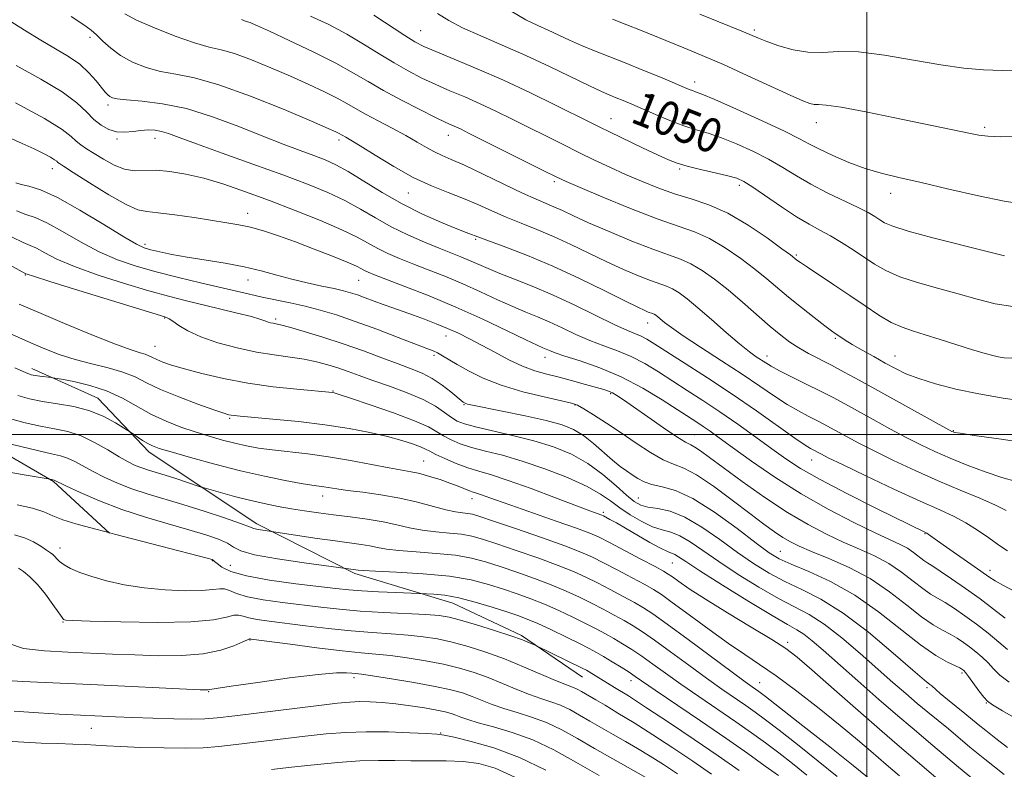
# Model space of a CAD drawing. Extents: x 2099800 to 2102700, y 287300 to 290200.
# Drawn here: x 2100801 to 2101032, y 287921 to 288097 of the extents above; entities that cross this region are included whole.
import ezdxf
from ezdxf.enums import TextEntityAlignment as Align

# ---------------------------------------------------------------- set-up
doc = ezdxf.new("R2010")
doc.units = 0
doc.header["$MEASUREMENT"] = 0
for name, color, linetype, lineweight in [('BREAKLINE DTM HARD', 7, 'Continuous', 0), ('CONTOUR INDEX', 41, 'Continuous', 13), ('CONTOUR INDEX LABEL', 244, 'Continuous', 0), ('CONTOUR INTERMEDIATE', 44, 'Continuous', 0), ('GRID LINE', 7, 'Continuous', 0), ('SPOT ELEVATION DTM', 2, 'Continuous', 13)]:
    doc.layers.add(name, color=color, linetype=linetype, lineweight=lineweight)
doc.styles.add('Style-WORKING', font='WORKING.shx')

msp = doc.modelspace()

# ---------------------------------------------------------------- linework, layer by layer
at = {"layer": 'BREAKLINE DTM HARD'}
for points in [[(2100803.98, 288015.53, 1018.53), (2100819.5, 288008.55, 1016.8), (2100831.55, 287995.83, 1015.51), (2100856.82, 287979.01, 1012.42), (2100879.81, 287967.39, 1009.71), (2100902.82, 287960.38, 1007.18), (2100918.92, 287952.82, 1006.26), (2100933.28, 287942.97, 1005.21)], [(2100774.56, 288007.02, 1012.61), (2100790.09, 288000.04, 1011.99), (2100809.05, 287989.01, 1009.9), (2100822.25, 287976.86, 1007.98)]]:
    msp.add_polyline3d(points, dxfattribs=at)
at = {"layer": 'CONTOUR INDEX', "flags": 128}
for points, elevation in [([(2100813.202, 288098.252), (2100816.213, 288096.251), (2100817.92, 288094.998), (2100819.155, 288093.884), (2100820.621, 288092.441), (2100822.497, 288090.755), (2100824.834, 288089.049), (2100827.649, 288087.52), (2100830.825, 288086.256), (2100834.214, 288085.316), (2100837.804, 288084.656), (2100842.137, 288083.808), (2100847.893, 288082.199), (2100855.35, 288079.497), (2100863.186, 288076.337), (2100869.677, 288073.596), (2100873.55, 288071.933), (2100875.331, 288071.149), (2100875.998, 288070.829), (2100877.683, 288069.885), (2100878.858, 288069.193), (2100881.072, 288067.822), (2100884.593, 288065.603), (2100888.962, 288062.951), (2100893.538, 288060.424), (2100897.798, 288058.444), (2100901.697, 288056.883), (2100905.304, 288055.481), (2100908.701, 288054.028), (2100912.005, 288052.536), (2100915.344, 288051.068), (2100918.83, 288049.655), (2100922.512, 288048.195), (2100926.423, 288046.549), (2100930.563, 288044.636), (2100938.965, 288040.581), (2100942.888, 288038.788), (2100946.376, 288037.294), (2100949.235, 288036.165), (2100952.967, 288034.845), (2100954.395, 288034.214), (2100955.943, 288033.285), (2100957.858, 288031.87), (2100960.369, 288029.793), (2100963.573, 288027.009), (2100967.02, 288023.986), (2100970.124, 288021.321), (2100972.44, 288019.467), (2100974.071, 288018.286), (2100976.28, 288016.815), (2100977.541, 288016.05), (2100979.481, 288015.003), (2100982.371, 288013.556), (2100985.797, 288011.874), (2100989.173, 288010.196), (2100992.088, 288008.684), (2100994.827, 288007.199), (2101001.469, 288003.528), (2101005.408, 288001.381), (2101009.245, 287999.341), (2101012.692, 287997.591), (2101015.999, 287996.026), (2101019.55, 287994.471), (2101023.591, 287992.817), (2101027.808, 287991.22), (2101031.747, 287989.905), (2101035.099, 287988.989)], 1040), ([(2100899.241, 288098.887), (2100901.899, 288097.245), (2100905.127, 288095.563), (2100909.362, 288093.656), (2100914.413, 288091.489), (2100919.931, 288089.066), (2100925.532, 288086.45), (2100934.9, 288081.898), (2100937.757, 288080.567), (2100939.662, 288079.752), (2100941.185, 288079.144), (2100942.827, 288078.476), (2100944.818, 288077.638), (2100950.386, 288075.227), (2100953.748, 288073.818), (2100957.024, 288072.566), (2100959.959, 288071.616), (2100962.791, 288070.771), (2100965.878, 288069.747), (2100969.457, 288068.331), (2100973.278, 288066.598), (2100976.971, 288064.696), (2100980.288, 288062.746), (2100983.47, 288060.776), (2100986.884, 288058.788), (2100990.74, 288056.808), (2100997.955, 288053.37), (2101000.322, 288052.152), (2101001.906, 288051.227), (2101003.047, 288050.478), (2101004.174, 288049.779), (2101006.094, 288048.952), (2101009.708, 288047.811), (2101015.489, 288046.257), (2101028.237, 288043.019), (2101032.344, 288041.954)], 1050), ([(2100800.211, 288059.114), (2100801.494, 288058.73), (2100803.287, 288058.343), (2100806.009, 288057.484), (2100809.981, 288055.692), (2100815.267, 288052.74), (2100820.89, 288049.336), (2100825.617, 288046.423), (2100828.576, 288044.696), (2100830.356, 288043.872), (2100831.906, 288043.425), (2100834.023, 288042.921), (2100836.875, 288042.315), (2100840.477, 288041.655), (2100849.366, 288040.242), (2100853.833, 288039.409), (2100857.832, 288038.452), (2100861.491, 288037.441), (2100865.051, 288036.472), (2100868.66, 288035.621), (2100872.08, 288034.9), (2100874.978, 288034.301), (2100877.141, 288033.804), (2100878.834, 288033.331), (2100880.443, 288032.792), (2100882.276, 288032.122), (2100886.502, 288030.549), (2100888.744, 288029.75), (2100893.552, 288028.056), (2100896.191, 288027.089), (2100898.907, 288026.044), (2100901.585, 288024.942), (2100904.16, 288023.788), (2100906.762, 288022.514), (2100909.571, 288021.036), (2100912.697, 288019.326), (2100915.97, 288017.59), (2100919.149, 288016.089), (2100922.071, 288015.005), (2100924.882, 288014.204), (2100927.804, 288013.466), (2100930.953, 288012.637), (2100934.009, 288011.794), (2100936.547, 288011.078), (2100938.271, 288010.579), (2100939.408, 288010.199), (2100940.317, 288009.793), (2100941.356, 288009.197), (2100942.88, 288008.194), (2100945.243, 288006.547), (2100948.597, 288004.172), (2100952.284, 288001.584), (2100955.442, 287999.445), (2100957.454, 287998.224), (2100958.664, 287997.604), (2100959.66, 287997.075), (2100960.994, 287996.173), (2100963.074, 287994.639), (2100966.274, 287992.262), (2100970.785, 287988.971), (2100976.068, 287985.247), (2100981.401, 287981.709), (2100986.213, 287978.838), (2100990.522, 287976.577), (2100994.496, 287974.729), (2100998.268, 287973.099), (2101001.835, 287971.494), (2101005.157, 287969.719), (2101008.192, 287967.669), (2101010.878, 287965.586), (2101013.146, 287963.801), (2101014.99, 287962.534), (2101018.44, 287960.509), (2101020.585, 287959.134), (2101023.051, 287957.424), (2101025.732, 287955.448), (2101028.486, 287953.308), (2101031.032, 287951.239), (2101033.052, 287949.512)], 1030), ([(2100797.768, 288024.177), (2100802.485, 288022.085), (2100806.648, 288020.296), (2100810.426, 288018.819), (2100814.162, 288017.606), (2100818.079, 288016.592), (2100821.937, 288015.659), (2100825.376, 288014.676), (2100828.211, 288013.529), (2100830.939, 288012.183), (2100834.228, 288010.618), (2100838.473, 288008.87), (2100842.966, 288007.176), (2100846.724, 288005.828), (2100849.026, 288005.034), (2100850.195, 288004.671), (2100850.815, 288004.536), (2100851.491, 288004.447), (2100852.916, 288004.313), (2100860.588, 288003.642), (2100866.579, 288003.051), (2100872.807, 288002.306), (2100878.458, 288001.43), (2100883.355, 288000.482), (2100887.48, 287999.525), (2100890.819, 287998.623), (2100893.392, 287997.816), (2100895.225, 287997.142), (2100896.427, 287996.603), (2100897.452, 287996.061), (2100898.837, 287995.343), (2100900.964, 287994.342), (2100903.588, 287993.214), (2100906.311, 287992.181), (2100908.908, 287991.367), (2100911.865, 287990.503), (2100915.84, 287989.223), (2100921.176, 287987.311), (2100926.932, 287985.151), (2100934.976, 287982.097), (2100937.785, 287981.069), (2100938.162, 287980.895), (2100939.705, 287980.08), (2100941.213, 287979.248), (2100943.364, 287978.02), (2100949.09, 287974.679), (2100951.595, 287973.286), (2100953.231, 287972.493), (2100954.92, 287971.822), (2100955.789, 287971.305), (2100957.514, 287970.167), (2100960.85, 287967.997), (2100966.17, 287964.618), (2100972.32, 287960.782), (2100977.766, 287957.468), (2100981.369, 287955.386), (2100983.585, 287954.142), (2100985.268, 287953.071), (2100987.184, 287951.58), (2100989.743, 287949.382), (2100997.879, 287942.179), (2101002.871, 287937.781), (2101007.337, 287933.888), (2101010.63, 287931.08), (2101015.544, 287926.983), (2101021.559, 287921.858), (2101025.051, 287918.942)], 1020), ([(2100796.522, 287991.577), (2100801.247, 287990.732), (2100808.284, 287989.501), (2100809.208, 287989.27), (2100811.958, 287987.961), (2100815.306, 287986.407), (2100819.851, 287984.429), (2100825.12, 287982.384), (2100830.65, 287980.562), (2100836.029, 287978.993), (2100840.854, 287977.636), (2100844.795, 287976.453), (2100847.805, 287975.408), (2100849.911, 287974.462), (2100851.33, 287973.576), (2100853.054, 287972.701), (2100856.268, 287971.784), (2100861.655, 287970.806), (2100867.895, 287969.888), (2100880.618, 287968.158), (2100881.79, 287968.073), (2100884.629, 287967.931), (2100889.632, 287967.701), (2100895.861, 287967.319), (2100902.022, 287966.714), (2100907.102, 287965.844), (2100911.203, 287964.795), (2100914.706, 287963.681), (2100917.952, 287962.584), (2100921.12, 287961.441), (2100924.347, 287960.156), (2100927.704, 287958.673), (2100931.004, 287957.113), (2100933.994, 287955.637), (2100936.498, 287954.361), (2100938.646, 287953.216), (2100940.646, 287952.088), (2100942.682, 287950.872), (2100944.838, 287949.501), (2100947.177, 287947.92), (2100949.776, 287946.074), (2100952.78, 287943.91), (2100956.352, 287941.376), (2100960.547, 287938.475), (2100969.241, 287932.515), (2100972.921, 287929.931), (2100976.193, 287927.563), (2100979.334, 287925.217), (2100982.568, 287922.724), (2100985.905, 287920.01)], 1010), ([(2100798.215, 287942.219), (2100801.83, 287942.026), (2100817.724, 287941.302), (2100843.491, 287940.063), (2100844.997, 287940.004), (2100845.416, 287940.016), (2100845.799, 287940.086), (2100847.225, 287940.323), (2100850.78, 287940.867), (2100857.035, 287941.779), (2100864.501, 287942.811), (2100871.175, 287943.636), (2100875.524, 287944.014), (2100877.896, 287944.055), (2100879.112, 287943.956), (2100879.99, 287943.86), (2100881.344, 287943.686), (2100883.986, 287943.298), (2100888.392, 287942.61), (2100893.684, 287941.736), (2100898.651, 287940.839), (2100902.371, 287940.04), (2100905.091, 287939.286), (2100907.351, 287938.486), (2100912.072, 287936.59), (2100914.82, 287935.612), (2100917.93, 287934.671), (2100921.311, 287933.636), (2100924.835, 287932.333), (2100928.413, 287930.634), (2100932.127, 287928.587), (2100936.1, 287926.284), (2100940.356, 287923.841), (2100948.13, 287919.418)], 1000)]:
    msp.add_lwpolyline(points, dxfattribs=dict(at, elevation=elevation))
at = {"layer": 'CONTOUR INTERMEDIATE', "flags": 128}
for points, elevation in [([(2100798.426, 288097.41), (2100802.26, 288094.969), (2100806.064, 288092.642), (2100809.537, 288090.634), (2100812.597, 288088.818), (2100815.22, 288086.989), (2100817.385, 288085.019), (2100819.098, 288083.104), (2100821.231, 288080.452), (2100821.823, 288079.813), (2100822.305, 288079.421), (2100822.896, 288079.123), (2100824.039, 288078.868), (2100826.237, 288078.627), (2100829.848, 288078.329), (2100834.658, 288077.736), (2100840.308, 288076.567), (2100846.422, 288074.663), (2100852.544, 288072.352), (2100858.199, 288070.082), (2100863.009, 288068.211), (2100866.978, 288066.735), (2100870.204, 288065.557), (2100872.855, 288064.543), (2100875.371, 288063.404), (2100878.259, 288061.815), (2100886.195, 288056.907), (2100890.9, 288054.21), (2100895.732, 288051.8), (2100900.193, 288049.818), (2100903.73, 288048.362), (2100905.958, 288047.482), (2100909.331, 288046.199), (2100915.259, 288044.024), (2100920.338, 288042.069), (2100926.278, 288039.576), (2100932.569, 288036.665), (2100938.478, 288033.767), (2100943.219, 288031.388), (2100946.233, 288029.901), (2100947.874, 288029.137), (2100948.72, 288028.791), (2100949.688, 288028.449), (2100950.058, 288028.285), (2100950.459, 288028.044), (2100950.956, 288027.677), (2100952.539, 288026.353), (2100954.145, 288025.121), (2100956.883, 288023.212), (2100960.999, 288020.512), (2100965.886, 288017.357), (2100970.724, 288014.196), (2100974.862, 288011.401), (2100978.322, 288009.039), (2100981.298, 288007.097), (2100983.946, 288005.549), (2100986.278, 288004.319), (2100988.269, 288003.317), (2100989.944, 288002.448), (2100991.518, 288001.595), (2100995.406, 287999.452), (2100998.18, 287997.976), (2101001.77, 287996.144), (2101006.273, 287993.942), (2101011.394, 287991.536), (2101016.739, 287989.14), (2101021.914, 287986.942), (2101026.531, 287985.024), (2101030.202, 287983.441), (2101032.721, 287982.198)], 1038), ([(2100825.823, 288098.845), (2100828.575, 288097.378), (2100832.761, 288095.532), (2100837.655, 288093.595), (2100842.19, 288092.006), (2100845.614, 288091.045), (2100848.453, 288090.375), (2100851.549, 288089.499), (2100855.52, 288088.054), (2100860.08, 288086.186), (2100864.718, 288084.173), (2100868.986, 288082.254), (2100872.686, 288080.519), (2100875.688, 288079.023), (2100877.974, 288077.772), (2100879.989, 288076.6), (2100882.292, 288075.291), (2100885.267, 288073.702), (2100888.598, 288071.954), (2100891.792, 288070.238), (2100894.463, 288068.716), (2100896.657, 288067.433), (2100898.527, 288066.404), (2100900.294, 288065.579), (2100902.45, 288064.657), (2100905.553, 288063.268), (2100909.906, 288061.198), (2100914.78, 288058.839), (2100919.19, 288056.735), (2100922.401, 288055.286), (2100926.567, 288053.523), (2100928.558, 288052.606), (2100931.122, 288051.403), (2100934.711, 288049.773), (2100939.542, 288047.676), (2100944.878, 288045.451), (2100949.749, 288043.538), (2100956.246, 288041.242), (2100958.731, 288040.143), (2100961.364, 288038.582), (2100964.256, 288036.517), (2100967.431, 288033.981), (2100970.854, 288031.067), (2100977.314, 288025.42), (2100979.805, 288023.334), (2100981.939, 288021.715), (2100984.037, 288020.351), (2100986.356, 288019.053), (2100991.701, 288016.3), (2100994.713, 288014.69), (2100998.197, 288012.775), (2101019.982, 288000.759), (2101020.264, 288000.622), (2101020.62, 288000.522), (2101021.965, 288000.292), (2101025.257, 287999.811), (2101030.989, 287999.008), (2101037.791, 287998.013)], 1042), ([(2100853.237, 288097.473), (2100854.334, 288097.072), (2100855.204, 288096.8), (2100855.69, 288096.611), (2100856.975, 288096.035), (2100859.76, 288094.75), (2100864.421, 288092.575), (2100870.041, 288089.89), (2100875.378, 288087.216), (2100879.534, 288084.942), (2100882.983, 288082.916), (2100886.539, 288080.853), (2100890.752, 288078.577), (2100895.094, 288076.342), (2100898.773, 288074.512), (2100901.21, 288073.343), (2100903.697, 288072.219), (2100904.767, 288071.714), (2100906.519, 288070.845), (2100924.224, 288061.955), (2100927.107, 288060.526), (2100929.405, 288059.465), (2100932.694, 288058.049), (2100938.053, 288055.786), (2100944.561, 288053.11), (2100950.793, 288050.688), (2100959.544, 288047.63), (2100963.068, 288046.073), (2100966.758, 288043.904), (2100970.438, 288041.358), (2100973.763, 288038.826), (2100976.516, 288036.591), (2100981.617, 288032.314), (2100984.648, 288029.872), (2100987.69, 288027.481), (2100990.183, 288025.553), (2100991.73, 288024.378), (2100992.589, 288023.75), (2100993.883, 288022.862), (2100994.953, 288022.174), (2100996.598, 288021.18), (2100998.93, 288019.835), (2101001.645, 288018.302), (2101004.337, 288016.799), (2101006.747, 288015.486), (2101009.214, 288014.306), (2101012.222, 288013.144), (2101016.144, 288011.92), (2101020.898, 288010.687), (2101026.288, 288009.53), (2101032.051, 288008.534), (2101037.659, 288007.77)], 1044), ([(2100869.401, 288098.328), (2100873.714, 288096.301), (2100877.929, 288094.077), (2100881.877, 288091.749), (2100885.562, 288089.445), (2100889.03, 288087.301), (2100892.335, 288085.418), (2100895.564, 288083.755), (2100898.811, 288082.235), (2100902.157, 288080.779), (2100905.62, 288079.306), (2100909.203, 288077.732), (2100912.907, 288075.995), (2100916.718, 288074.123), (2100928.535, 288068.2), (2100932.389, 288066.296), (2100936.091, 288064.499), (2100939.71, 288062.789), (2100943.35, 288061.126), (2100947.091, 288059.493), (2100950.928, 288057.949), (2100954.833, 288056.571), (2100958.807, 288055.356), (2100962.954, 288053.971), (2100967.405, 288052.002), (2100972.151, 288049.226), (2100976.62, 288046.2), (2100980.095, 288043.67), (2100982.08, 288042.191), (2100983.624, 288040.994), (2100984.422, 288040.431), (2100986.064, 288039.317), (2100992.28, 288035.16), (2100996.021, 288032.638), (2100999.599, 288030.206), (2101002.871, 288028.057), (2101005.762, 288026.359), (2101008.283, 288025.199), (2101010.78, 288024.341), (2101013.682, 288023.467), (2101017.25, 288022.35), (2101024.563, 288020.01), (2101027.28, 288019.185), (2101029.311, 288018.623), (2101030.878, 288018.248), (2101032.275, 288018.005), (2101034.068, 288017.928)], 1046), ([(2100884.314, 288098.512), (2100891.521, 288093.748), (2100893.919, 288092.259), (2100896.034, 288091.168), (2100898.85, 288089.958), (2100903.105, 288088.216), (2100908.555, 288085.943), (2100914.709, 288083.244), (2100921.047, 288080.276), (2100926.917, 288077.401), (2100934.801, 288073.445), (2100937.17, 288072.27), (2100939.778, 288071.005), (2100947.343, 288067.394), (2100950.903, 288065.712), (2100953.448, 288064.545), (2100955.491, 288063.749), (2100957.82, 288063.067), (2100960.964, 288062.304), (2100964.42, 288061.513), (2100967.425, 288060.811), (2100969.482, 288060.227), (2100971.144, 288059.461), (2100973.228, 288058.129), (2100979.954, 288053.491), (2100983.511, 288051.154), (2100986.479, 288049.401), (2100989.023, 288048.034), (2100991.48, 288046.699), (2100994.098, 288045.128), (2100996.794, 288043.392), (2101001.847, 288040.019), (2101004.478, 288038.508), (2101007.735, 288037.085), (2101011.905, 288035.722), (2101016.645, 288034.395), (2101021.457, 288033.079), (2101025.952, 288031.792), (2101030.186, 288030.722), (2101034.324, 288030.097)], 1048), ([(2100916.508, 288099.436), (2100919.974, 288097.456), (2100922.747, 288096.099), (2100925.199, 288095), (2100930.227, 288092.652), (2100933, 288091.418), (2100936.046, 288090.174), (2100943.259, 288087.351), (2100947.466, 288085.645), (2100951.558, 288083.948), (2100958.347, 288081.086), (2100959.085, 288080.801), (2100959.8, 288080.554), (2100961.268, 288079.982), (2100964.33, 288078.683), (2100969.431, 288076.435), (2100975.413, 288073.735), (2100980.715, 288071.262), (2100984.221, 288069.51), (2100986.589, 288068.237), (2100988.915, 288067.018), (2100992.041, 288065.542), (2100995.771, 288063.953), (2100999.654, 288062.51), (2101003.423, 288061.378), (2101007.562, 288060.365), (2101012.74, 288059.185), (2101019.296, 288057.665), (2101026.236, 288056.074), (2101032.232, 288054.796), (2101036.432, 288054.194)], 1052), ([(2100940.335, 288097.585), (2100943.695, 288096.29), (2100946.881, 288095.022), (2100957.089, 288090.857), (2100961.372, 288089.078), (2100966.334, 288086.927), (2100971.935, 288084.386), (2100982.013, 288079.717), (2100984.965, 288078.404), (2100986.657, 288077.764), (2100987.682, 288077.556), (2100988.682, 288077.53), (2100990.499, 288077.405), (2100994.024, 288076.894), (2100999.757, 288075.818), (2101006.625, 288074.422), (2101024.382, 288070.729), (2101026.321, 288070.338), (2101028.393, 288070.08), (2101031.425, 288069.962), (2101035.944, 288070.008)], 1054), ([(2100960.777, 288098.792), (2100964.897, 288097.096), (2100971.083, 288094.577), (2100974.589, 288093.117), (2100976.554, 288092.351), (2100979.342, 288091.357), (2100982.701, 288090.391), (2100986.202, 288089.802), (2100989.593, 288089.798), (2100993.338, 288090.004), (2100998.08, 288089.902), (2101004.191, 288089.132), (2101010.965, 288087.966), (2101017.423, 288086.837), (2101022.833, 288086.085), (2101027.447, 288085.695), (2101031.761, 288085.561), (2101036.168, 288085.604)], 1056), ([(2100800.284, 288086.695), (2100806.075, 288083.516), (2100811.071, 288080.515), (2100814.543, 288077.943), (2100816.839, 288075.809), (2100818.577, 288074.058), (2100820.273, 288072.656), (2100822.039, 288071.648), (2100823.89, 288071.095), (2100825.821, 288071.011), (2100827.759, 288071.211), (2100829.612, 288071.461), (2100831.315, 288071.566), (2100832.903, 288071.486), (2100834.439, 288071.216), (2100836.103, 288070.72), (2100838.564, 288069.827), (2100842.613, 288068.334), (2100848.693, 288066.14), (2100855.875, 288063.56), (2100862.884, 288061.016), (2100868.719, 288058.822), (2100873.469, 288056.876), (2100877.494, 288054.974), (2100881.138, 288052.96), (2100884.664, 288050.882), (2100888.317, 288048.84), (2100892.236, 288046.928), (2100896.138, 288045.223), (2100899.634, 288043.796), (2100904.728, 288041.774), (2100906.759, 288040.927), (2100911.091, 288038.992), (2100913.867, 288037.83), (2100917.316, 288036.486), (2100921.445, 288034.857), (2100926.213, 288032.825), (2100931.468, 288030.369), (2100940.886, 288025.782), (2100943.809, 288024.46), (2100945.683, 288023.685), (2100947.028, 288023.11), (2100948.365, 288022.398), (2100950.214, 288021.264), (2100957.363, 288016.727), (2100962.645, 288013.326), (2100968.404, 288009.505), (2100974.1, 288005.575), (2100983.116, 287999.19), (2100985.521, 287997.542), (2100986.759, 287996.763), (2100989.343, 287995.375), (2100990.951, 287994.57), (2100994.294, 287992.947), (2100999.803, 287990.313), (2101006.376, 287987.209), (2101012.529, 287984.357), (2101017.138, 287982.288), (2101020.507, 287980.744), (2101023.299, 287979.273), (2101026.034, 287977.543), (2101028.671, 287975.705), (2101031.026, 287974.032), (2101033.008, 287972.709)], 1036), ([(2100800.176, 288077.958), (2100806.934, 288074.262), (2100811.116, 288071.676), (2100813.253, 288070.04), (2100814.413, 288068.953), (2100815.512, 288068.055), (2100816.853, 288067.138), (2100818.587, 288066.034), (2100820.797, 288064.661), (2100823.283, 288063.302), (2100825.777, 288062.33), (2100828.104, 288061.99), (2100833.139, 288062.085), (2100836.367, 288061.833), (2100840.134, 288061.207), (2100844.374, 288060.198), (2100849.037, 288058.805), (2100854.154, 288057.055), (2100859.778, 288054.983), (2100865.831, 288052.658), (2100871.722, 288050.293), (2100876.73, 288048.133), (2100880.354, 288046.362), (2100885.22, 288043.681), (2100887.595, 288042.529), (2100890.292, 288041.374), (2100893.414, 288040.134), (2100897.017, 288038.739), (2100900.982, 288037.174), (2100905.146, 288035.434), (2100909.335, 288033.552), (2100913.336, 288031.691), (2100916.926, 288030.048), (2100919.973, 288028.749), (2100922.711, 288027.63), (2100925.464, 288026.453), (2100928.481, 288025.052), (2100931.705, 288023.542), (2100935.007, 288022.109), (2100938.278, 288020.874), (2100941.506, 288019.689), (2100944.702, 288018.34), (2100947.883, 288016.666), (2100951.1, 288014.719), (2100957.864, 288010.389), (2100961.536, 288008.007), (2100965.492, 288005.358), (2100969.726, 288002.407), (2100973.937, 287999.397), (2100977.751, 287996.635), (2100981.016, 287994.303), (2100984.466, 287992.057), (2100989.056, 287989.427), (2100995.321, 287986.14), (2101002.098, 287982.721), (2101013.825, 287976.958), (2101014.093, 287976.813), (2101014.429, 287976.591), (2101016.054, 287975.424), (2101017.944, 287974.09), (2101026.808, 287967.909), (2101028.689, 287966.579), (2101030.179, 287965.6), (2101032.073, 287964.528), (2101034.938, 287963.041)], 1034), ([(2100798.563, 288069.786), (2100801.741, 288068.418), (2100804.501, 288067.157), (2100806.744, 288066.047), (2100808.369, 288065.168), (2100809.334, 288064.571), (2100809.828, 288064.194), (2100810.095, 288063.943), (2100810.446, 288063.673), (2100811.438, 288063.025), (2100813.69, 288061.584), (2100817.522, 288059.147), (2100822.05, 288056.351), (2100826.091, 288054.04), (2100828.838, 288052.826), (2100830.995, 288052.378), (2100833.639, 288052.127), (2100837.52, 288051.632), (2100842.067, 288050.958), (2100849.798, 288049.777), (2100852.601, 288049.296), (2100855.309, 288048.691), (2100858.362, 288047.826), (2100861.873, 288046.676), (2100865.876, 288045.244), (2100870.288, 288043.578), (2100874.556, 288041.902), (2100878.009, 288040.486), (2100880.175, 288039.527), (2100881.374, 288038.928), (2100882.124, 288038.522), (2100882.954, 288038.129), (2100884.446, 288037.524), (2100891.59, 288034.795), (2100897.236, 288032.573), (2100903.534, 288029.942), (2100909.87, 288027.089), (2100915.581, 288024.389), (2100919.984, 288022.266), (2100922.63, 288021.013), (2100923.977, 288020.403), (2100925.493, 288019.734), (2100926.81, 288019.219), (2100929.128, 288018.436), (2100932.747, 288017.288), (2100937.329, 288015.692), (2100942.376, 288013.57), (2100947.402, 288010.934), (2100951.985, 288008.175), (2100960.143, 288002.896), (2100961.62, 288001.908), (2100963.216, 288000.792), (2100965.371, 287999.244), (2100968.519, 287996.962), (2100972.955, 287993.77), (2100978.436, 287989.994), (2100984.579, 287986.086), (2100990.958, 287982.453), (2100996.967, 287979.329), (2101001.957, 287976.907), (2101007.826, 287974.197), (2101009.533, 287973.289), (2101011.012, 287972.29), (2101013.425, 287970.406), (2101014.37, 287969.756), (2101015.509, 287969.05), (2101017.271, 287967.927), (2101019.937, 287966.134), (2101023.196, 287963.856), (2101026.591, 287961.388), (2101029.727, 287959), (2101032.465, 287956.872)], 1032), ([(2100800.416, 288052.538), (2100802.61, 288051.734), (2100804.803, 288050.957), (2100807.525, 288049.724), (2100811.144, 288047.72), (2100815.386, 288045.289), (2100819.818, 288042.941), (2100824.129, 288041.068), (2100828.489, 288039.574), (2100833.191, 288038.247), (2100838.38, 288036.925), (2100843.614, 288035.659), (2100852.031, 288033.67), (2100855.117, 288032.956), (2100858.051, 288032.317), (2100864.619, 288030.966), (2100868.121, 288030.175), (2100871.681, 288029.247), (2100875.519, 288028.09), (2100879.922, 288026.596), (2100884.982, 288024.742), (2100890.016, 288022.83), (2100896.738, 288020.248), (2100898.211, 288019.659), (2100899.225, 288019.175), (2100900.359, 288018.533), (2100903.85, 288016.449), (2100906.5, 288014.94), (2100909.912, 288013.258), (2100914.189, 288011.581), (2100919.251, 288010.074), (2100924.293, 288008.833), (2100928.329, 288007.937), (2100930.707, 288007.389), (2100932.114, 288006.89), (2100933.573, 288006.063), (2100935.881, 288004.627), (2100938.926, 288002.674), (2100942.372, 288000.391), (2100945.897, 287997.989), (2100949.248, 287995.772), (2100952.191, 287994.069), (2100954.63, 287993.033), (2100957.041, 287992.106), (2100960.038, 287990.553), (2100964.011, 287987.883), (2100968.438, 287984.592), (2100972.571, 287981.419), (2100975.831, 287978.951), (2100978.317, 287977.15), (2100980.297, 287975.826), (2100982.082, 287974.778), (2100984.153, 287973.768), (2100987.035, 287972.55), (2100991.065, 287970.914), (2100995.843, 287968.79), (2101000.781, 287966.149), (2101005.373, 287963.048), (2101009.436, 287959.897), (2101012.866, 287957.197), (2101015.61, 287955.311), (2101017.798, 287954.052), (2101019.609, 287953.092), (2101021.207, 287952.156), (2101022.692, 287951.168), (2101024.15, 287950.1), (2101025.638, 287948.934), (2101027.108, 287947.676), (2101028.481, 287946.341), (2101029.76, 287944.939), (2101031.266, 287943.449), (2101033.399, 287941.849)], 1028), ([(2100778.257, 288051.143), (2100802.613, 288037.788), (2100802.898, 288037.679), (2100804.378, 288037.193), (2100808.222, 288035.979), (2100815.012, 288033.863), (2100835.177, 288027.636), (2100835.79, 288027.457), (2100836.241, 288027.213), (2100837.082, 288026.642), (2100838.489, 288025.643), (2100840.628, 288024.343), (2100843.659, 288022.926), (2100847.631, 288021.56), (2100852.152, 288020.348), (2100856.717, 288019.378), (2100860.907, 288018.694), (2100864.648, 288018.185), (2100867.953, 288017.697), (2100870.851, 288017.109), (2100873.443, 288016.415), (2100875.85, 288015.644), (2100878.224, 288014.806), (2100880.846, 288013.85), (2100884.031, 288012.708), (2100887.936, 288011.341), (2100892.089, 288009.811), (2100895.856, 288008.211), (2100898.755, 288006.636), (2100900.882, 288005.199), (2100902.483, 288004.02), (2100903.861, 288003.164), (2100905.557, 288002.485), (2100908.169, 288001.785), (2100916.863, 287999.817), (2100921.829, 287998.55), (2100926.446, 287997.098), (2100930.654, 287995.36), (2100934.515, 287993.213), (2100938.054, 287990.632), (2100941.143, 287987.988), (2100943.619, 287985.749), (2100945.425, 287984.265), (2100946.936, 287983.415), (2100948.634, 287982.956), (2100950.915, 287982.613), (2100953.824, 287981.982), (2100957.32, 287980.629), (2100961.314, 287978.28), (2100965.532, 287975.326), (2100969.653, 287972.321), (2100973.449, 287969.705), (2100977.071, 287967.476), (2100980.76, 287965.517), (2100984.753, 287963.637), (2100989.258, 287961.346), (2100994.478, 287958.075), (2101000.406, 287953.552), (2101006.211, 287948.675), (2101010.854, 287944.635), (2101013.587, 287942.308), (2101014.831, 287941.317), (2101015.299, 287940.967), (2101016.184, 287940.119), (2101017.235, 287939.192), (2101018.949, 287937.782), (2101023.021, 287934.503), (2101026.184, 287931.889), (2101027.965, 287930.439), (2101030.29, 287928.608), (2101033.068, 287926.517)], 1024), ([(2100799.337, 288046.345), (2100801.932, 288045.126), (2100803.597, 288044.43), (2100805.069, 288043.756), (2100807.021, 288042.699), (2100809.882, 288041.241), (2100814.02, 288039.46), (2100819.57, 288037.465), (2100825.736, 288035.483), (2100831.487, 288033.768), (2100836.083, 288032.496), (2100839.943, 288031.516), (2100848.039, 288029.574), (2100852.221, 288028.551), (2100855.56, 288027.7), (2100857.517, 288027.142), (2100858.449, 288026.815), (2100858.938, 288026.608), (2100859.456, 288026.43), (2100860.046, 288026.272), (2100860.641, 288026.145), (2100861.275, 288026.03), (2100862.374, 288025.783), (2100864.465, 288025.229), (2100867.892, 288024.244), (2100872.285, 288022.903), (2100877.093, 288021.332), (2100881.82, 288019.66), (2100886.193, 288018.035), (2100889.991, 288016.608), (2100893.078, 288015.464), (2100895.651, 288014.409), (2100897.991, 288013.184), (2100900.287, 288011.633), (2100902.359, 288010.015), (2100905.233, 288007.621), (2100905.525, 288007.438), (2100905.694, 288007.355), (2100905.907, 288007.273), (2100906.288, 288007.173), (2100907.424, 288006.935), (2100914.439, 288005.521), (2100919.769, 288004.408), (2100924.757, 288003.281), (2100928.461, 288002.269), (2100931.168, 288001.192), (2100933.472, 287999.794), (2100935.832, 287997.923), (2100940.311, 287993.959), (2100942.082, 287992.529), (2100943.57, 287991.461), (2100944.909, 287990.561), (2100946.24, 287989.682), (2100947.737, 287988.874), (2100949.578, 287988.236), (2100951.95, 287987.744), (2100955.073, 287986.88), (2100959.172, 287985.006), (2100964.269, 287981.76), (2100969.565, 287977.905), (2100974.054, 287974.483), (2100977.089, 287972.249), (2100979.446, 287970.823), (2100982.257, 287969.541), (2100986.374, 287967.827), (2100991.527, 287965.455), (2100997.165, 287962.29), (2101002.779, 287958.34), (2101012.587, 287950.593), (2101016.23, 287948.089), (2101018.943, 287946.552), (2101021.829, 287945.178), (2101022.333, 287944.911), (2101022.567, 287944.752), (2101022.79, 287944.56), (2101023.183, 287944.113), (2101023.909, 287943.171), (2101026.349, 287939.825), (2101027.485, 287938.297), (2101028.319, 287937.338), (2101029.498, 287936.489), (2101031.865, 287935.097), (2101035.921, 287932.733)], 1026), ([(2100801.046, 288030.655), (2100805.654, 288028.656), (2100811.656, 288026.114), (2100818.091, 288023.444), (2100823.633, 288021.228), (2100827.287, 288019.89), (2100829.383, 288019.224), (2100830.579, 288018.865), (2100831.459, 288018.509), (2100832.305, 288018.091), (2100833.326, 288017.606), (2100834.74, 288017.038), (2100836.81, 288016.339), (2100839.809, 288015.45), (2100843.92, 288014.351), (2100848.962, 288013.174), (2100854.66, 288012.093), (2100860.652, 288011.244), (2100866.213, 288010.633), (2100874.581, 288009.862), (2100874.981, 288009.777), (2100876.127, 288009.426), (2100878.803, 288008.551), (2100883.419, 288007.007), (2100888.904, 288005.101), (2100893.815, 288003.254), (2100897.08, 288001.79), (2100899.103, 288000.651), (2100900.66, 287999.682), (2100902.412, 287998.753), (2100904.572, 287997.85), (2100907.24, 287996.983), (2100910.509, 287996.13), (2100914.449, 287995.127), (2100919.123, 287993.776), (2100924.451, 287991.959), (2100929.782, 287989.883), (2100934.323, 287987.835), (2100937.531, 287986.029), (2100939.854, 287984.393), (2100941.994, 287982.781), (2100944.48, 287981.11), (2100947.166, 287979.555), (2100949.733, 287978.35), (2100951.96, 287977.621), (2100954.005, 287977.054), (2100956.12, 287976.225), (2100958.551, 287974.793), (2100961.523, 287972.747), (2100965.251, 287970.159), (2100969.809, 287967.162), (2100974.696, 287964.129), (2100979.263, 287961.493), (2100983.067, 287959.506), (2100986.468, 287957.703), (2100990.029, 287955.434), (2100994.138, 287952.258), (2100998.492, 287948.555), (2101006.136, 287941.781), (2101009.144, 287939.144), (2101011.834, 287936.845), (2101014.371, 287934.746), (2101019.156, 287930.842), (2101024.233, 287926.593), (2101027.746, 287923.729), (2101032.233, 287920.165)], 1022), ([(2100800.011, 288015.654), (2100802.51, 288014.558), (2100803.856, 288014.07), (2100804.792, 288013.879), (2100805.894, 288013.728), (2100808.598, 288013.402), (2100809.369, 288013.274), (2100810.969, 288012.985), (2100813.843, 288012.431), (2100817.58, 288011.537), (2100821.551, 288010.236), (2100825.26, 288008.516), (2100832.116, 288004.717), (2100835.535, 288003.118), (2100838.963, 288001.776), (2100842.339, 288000.624), (2100845.605, 287999.604), (2100848.718, 287998.712), (2100851.636, 287997.956), (2100854.379, 287997.338), (2100857.204, 287996.824), (2100860.43, 287996.375), (2100868.755, 287995.438), (2100873.662, 287994.773), (2100878.819, 287993.9), (2100883.737, 287992.969), (2100887.86, 287992.175), (2100893.022, 287991.263), (2100895.058, 287990.822), (2100897.375, 287990.183), (2100899.831, 287989.405), (2100902.134, 287988.6), (2100904.051, 287987.865), (2100906.718, 287986.78), (2100907.583, 287986.473), (2100908.362, 287986.23), (2100909.294, 287985.928), (2100912.875, 287984.639), (2100916.434, 287983.377), (2100927.094, 287979.678), (2100931.882, 287977.998), (2100934.982, 287976.846), (2100937.157, 287975.892), (2100939.585, 287974.652), (2100946.983, 287970.743), (2100950.29, 287968.982), (2100952.278, 287967.905), (2100953.39, 287967.24), (2100954.364, 287966.552), (2100955.873, 287965.455), (2100958.337, 287963.759), (2100962.108, 287961.324), (2100967.278, 287958.143), (2100972.888, 287954.752), (2100977.713, 287951.819), (2100980.97, 287949.727), (2100983.635, 287947.715), (2100987.123, 287944.734), (2100992.367, 287940.133), (2101003.636, 287930.227), (2101007.125, 287927.206), (2101011.931, 287923.123), (2101018.884, 287917.124)], 1018), ([(2100800.659, 288009.142), (2100803.44, 288008.389), (2100806.46, 288007.807), (2100810.009, 288007.255), (2100813.847, 288006.572), (2100817.599, 288005.592), (2100820.925, 288004.24), (2100823.624, 288002.788), (2100825.525, 288001.599), (2100827.15, 288000.539), (2100828.743, 287999.46), (2100829.985, 287998.643), (2100831.207, 287997.888), (2100832.312, 287997.324), (2100833.888, 287996.756), (2100836.698, 287995.91), (2100841.236, 287994.606), (2100846.939, 287993.035), (2100852.976, 287991.485), (2100858.605, 287990.193), (2100863.446, 287989.205), (2100867.207, 287988.518), (2100869.724, 287988.109), (2100872.568, 287987.709), (2100875.562, 287987.222), (2100878.1, 287986.871), (2100881.683, 287986.43), (2100885.942, 287985.855), (2100890.366, 287985.091), (2100894.502, 287984.131), (2100901.147, 287982.335), (2100903.422, 287981.86), (2100905.09, 287981.629), (2100906.326, 287981.492), (2100907.421, 287981.281), (2100909.139, 287980.76), (2100912.358, 287979.675), (2100917.561, 287977.895), (2100923.648, 287975.786), (2100929.122, 287973.837), (2100932.903, 287972.392), (2100935.586, 287971.208), (2100938.187, 287969.898), (2100941.432, 287968.2), (2100944.898, 287966.362), (2100947.879, 287964.759), (2100949.944, 287963.598), (2100951.776, 287962.414), (2100954.335, 287960.573), (2100958.27, 287957.67), (2100962.983, 287954.212), (2100967.562, 287950.936), (2100971.368, 287948.345), (2100974.86, 287946.012), (2100978.768, 287943.281), (2100983.581, 287939.698), (2100988.822, 287935.637), (2100993.771, 287931.678), (2100997.836, 287928.308), (2101000.936, 287925.654), (2101004.541, 287922.517), (2101007.721, 287919.786)], 1016), ([(2100798.732, 288003.736), (2100802.404, 288002.78), (2100806.031, 288001.976), (2100809.343, 288001.354), (2100812.444, 288000.685), (2100815.529, 287999.681), (2100818.713, 287998.162), (2100821.794, 287996.398), (2100824.487, 287994.771), (2100826.596, 287993.573), (2100828.281, 287992.746), (2100829.788, 287992.145), (2100831.346, 287991.632), (2100835.259, 287990.454), (2100837.797, 287989.644), (2100843.506, 287987.746), (2100844.411, 287987.467), (2100848.308, 287986.358), (2100851.573, 287985.465), (2100855.117, 287984.56), (2100858.531, 287983.784), (2100861.78, 287983.134), (2100864.923, 287982.57), (2100868.035, 287982.057), (2100871.27, 287981.576), (2100874.796, 287981.109), (2100878.696, 287980.637), (2100882.702, 287980.121), (2100886.456, 287979.522), (2100889.714, 287978.824), (2100892.672, 287978.121), (2100895.641, 287977.533), (2100898.825, 287977.141), (2100902.014, 287976.859), (2100904.891, 287976.566), (2100907.315, 287976.135), (2100909.827, 287975.438), (2100913.14, 287974.344), (2100917.692, 287972.791), (2100922.806, 287971.004), (2100927.53, 287969.277), (2100931.17, 287967.819), (2100934.059, 287966.51), (2100936.789, 287965.144), (2100939.787, 287963.587), (2100942.814, 287961.98), (2100945.468, 287960.535), (2100947.567, 287959.323), (2100949.812, 287957.849), (2100953.127, 287955.475), (2100958.053, 287951.845), (2100968.42, 287944.149), (2100971.469, 287941.91), (2100973.076, 287940.756), (2100973.907, 287940.177), (2100974.665, 287939.633), (2100976.227, 287938.442), (2100979.509, 287935.888), (2100984.984, 287931.604), (2100991.341, 287926.607), (2100996.822, 287922.262), (2101000.193, 287919.525)], 1014), ([(2100796.804, 287998.329), (2100801.367, 287997.171), (2100805.601, 287996.146), (2100808.636, 287995.479), (2100810.718, 287995.008), (2100812.368, 287994.476), (2100814.046, 287993.676), (2100818.223, 287991.366), (2100820.951, 287989.99), (2100824.066, 287988.587), (2100827.454, 287987.264), (2100831.05, 287986.08), (2100839.438, 287983.581), (2100844.414, 287982.005), (2100849.215, 287980.411), (2100852.97, 287979.112), (2100855.082, 287978.331), (2100856.068, 287977.948), (2100856.724, 287977.756), (2100857.659, 287977.586), (2100858.742, 287977.427), (2100860.269, 287977.222), (2100870.945, 287975.617), (2100875.213, 287975.006), (2100881.282, 287974.197), (2100883.358, 287973.866), (2100885.166, 287973.491), (2100887.231, 287973.097), (2100890.135, 287972.732), (2100894.228, 287972.421), (2100898.937, 287972.089), (2100903.457, 287971.64), (2100907.209, 287970.99), (2100910.515, 287970.117), (2100913.923, 287969.012), (2100917.822, 287967.688), (2100921.963, 287966.223), (2100925.938, 287964.716), (2100929.437, 287963.246), (2100932.532, 287961.811), (2100935.392, 287960.391), (2100938.142, 287958.974), (2100940.73, 287957.598), (2100943.057, 287956.312), (2100945.124, 287955.098), (2100947.325, 287953.675), (2100950.152, 287951.697), (2100953.915, 287948.959), (2100958.193, 287945.816), (2100962.386, 287942.762), (2100966.008, 287940.192), (2100971.574, 287936.346), (2100973.793, 287934.782), (2100976.21, 287933.002), (2100979.422, 287930.552), (2100983.776, 287927.164), (2100988.623, 287923.308), (2100993.061, 287919.643)], 1012), ([(2100800.526, 287983.523), (2100804.125, 287982.696), (2100806.782, 287981.813), (2100808.937, 287980.896), (2100811.295, 287979.948), (2100814.321, 287978.994), (2100817.501, 287978.134), (2100822.321, 287976.919), (2100823.394, 287976.631), (2100845.165, 287970.927), (2100846.309, 287970.61), (2100846.56, 287970.509), (2100846.906, 287970.179), (2100847.466, 287969.692), (2100848.576, 287968.878), (2100850.704, 287967.852), (2100854.374, 287966.775), (2100859.799, 287965.788), (2100865.944, 287964.947), (2100875.393, 287963.821), (2100878.388, 287963.504), (2100881.482, 287963.268), (2100885.381, 287963.059), (2100889.46, 287962.881), (2100896.665, 287962.602), (2100898.393, 287962.511), (2100900.925, 287962.241), (2100904.2, 287961.649), (2100908.066, 287960.657), (2100912.024, 287959.467), (2100915.488, 287958.35), (2100918.082, 287957.48), (2100920.277, 287956.66), (2100922.755, 287955.595), (2100925.971, 287954.1), (2100929.477, 287952.414), (2100932.596, 287950.883), (2100934.853, 287949.748), (2100936.562, 287948.835), (2100938.235, 287947.865), (2100940.239, 287946.646), (2100942.351, 287945.327), (2100944.202, 287944.143), (2100945.637, 287943.188), (2100950.317, 287939.989), (2100960.962, 287932.765), (2100966.907, 287928.683), (2100972.048, 287925.08), (2100976.176, 287922.123), (2100979.247, 287919.881)], 1008), ([(2100799.896, 287976.44), (2100802.251, 287975.747), (2100804.345, 287974.791), (2100806.098, 287973.762), (2100807.437, 287972.865), (2100808.334, 287972.246), (2100808.918, 287971.802), (2100809.362, 287971.371), (2100809.834, 287970.821), (2100810.503, 287970.147), (2100811.536, 287969.375), (2100813.082, 287968.529), (2100815.225, 287967.619), (2100818.034, 287966.652), (2100821.544, 287965.652), (2100825.678, 287964.72), (2100830.328, 287963.973), (2100835.297, 287963.505), (2100840.041, 287963.308), (2100843.925, 287963.353), (2100846.508, 287963.576), (2100848.11, 287963.787), (2100849.241, 287963.762), (2100850.402, 287963.346), (2100852.041, 287962.66), (2100854.596, 287961.89), (2100858.331, 287961.189), (2100862.821, 287960.565), (2100871.851, 287959.454), (2100876.231, 287958.962), (2100881.047, 287958.538), (2100886.515, 287958.196), (2100896.513, 287957.695), (2100899.589, 287957.468), (2100901.935, 287957.094), (2100904.616, 287956.405), (2100908.371, 287955.303), (2100912.619, 287953.99), (2100916.455, 287952.741), (2100919.17, 287951.778), (2100920.856, 287951.109), (2100922.345, 287950.439), (2100933.364, 287945.065), (2100934.2, 287944.63), (2100934.806, 287944.279), (2100940.804, 287940.605), (2100944.048, 287938.581), (2100948.323, 287935.834), (2100953.653, 287932.315), (2100959.489, 287928.384), (2100965.14, 287924.508), (2100970.012, 287921.09)], 1006), ([(2100800.815, 287968.614), (2100801.988, 287967.807), (2100803.522, 287966.576), (2100805.301, 287964.806), (2100807.184, 287962.496), (2100808.936, 287960.086), (2100810.295, 287958.128), (2100811.084, 287957.025), (2100811.449, 287956.59), (2100811.621, 287956.488), (2100811.991, 287956.435), (2100813.613, 287956.348), (2100817.702, 287956.2), (2100824.897, 287955.992), (2100833.526, 287955.866), (2100841.341, 287955.998), (2100846.611, 287956.482), (2100849.673, 287957.095), (2100851.384, 287957.535), (2100852.523, 287957.577), (2100853.563, 287957.32), (2100854.9, 287956.939), (2100856.887, 287956.57), (2100859.702, 287956.182), (2100868.248, 287955.09), (2100873.582, 287954.439), (2100878.95, 287953.871), (2100883.91, 287953.475), (2100888.372, 287953.184), (2100892.337, 287952.896), (2100895.857, 287952.515), (2100899.185, 287951.975), (2100902.628, 287951.216), (2100906.427, 287950.189), (2100910.561, 287948.882), (2100914.942, 287947.292), (2100919.417, 287945.468), (2100926.904, 287942.218), (2100929.096, 287941.326), (2100931.319, 287940.5), (2100932.15, 287940.105), (2100933.012, 287939.63), (2100936.433, 287937.649), (2100938.559, 287936.393), (2100941.581, 287934.574), (2100945.378, 287932.238), (2100949.741, 287929.476), (2100954.441, 287926.406), (2100959.155, 287923.246), (2100963.537, 287920.242)], 1004), ([(2100798.553, 287950.902), (2100801.998, 287949.775), (2100806.983, 287949.202), (2100812.509, 287948.909), (2100822.916, 287948.438), (2100828.171, 287948.223), (2100833.725, 287948.056), (2100839.238, 287948.084), (2100844.24, 287948.482), (2100848.338, 287949.34), (2100851.439, 287950.398), (2100853.526, 287951.308), (2100854.644, 287951.808), (2100855.085, 287951.979), (2100855.205, 287951.988), (2100855.443, 287951.951), (2100864.644, 287950.726), (2100870.932, 287949.915), (2100876.854, 287949.205), (2100881.305, 287948.754), (2100884.778, 287948.446), (2100888.162, 287948.097), (2100892.124, 287947.563), (2100896.435, 287946.855), (2100900.64, 287946.028), (2100904.399, 287945.115), (2100907.826, 287944.084), (2100911.146, 287942.889), (2100914.518, 287941.52), (2100917.82, 287940.131), (2100920.862, 287938.915), (2100923.513, 287937.999), (2100925.867, 287937.237), (2100928.077, 287936.416), (2100930.281, 287935.37), (2100932.57, 287934.109), (2100935.017, 287932.689), (2100940.478, 287929.561), (2100943.344, 287927.906), (2100946.217, 287926.208), (2100949.157, 287924.413), (2100952.257, 287922.453), (2100955.554, 287920.299)], 1002), ([(2100799.845, 287935.05), (2100805.554, 287934.633), (2100810.391, 287934.338), (2100813.696, 287934.155), (2100820.458, 287933.831), (2100823.606, 287933.692), (2100827.582, 287933.536), (2100832.366, 287933.375), (2100837.288, 287933.241), (2100841.514, 287933.17), (2100844.578, 287933.209), (2100847.489, 287933.43), (2100851.624, 287933.913), (2100871.39, 287936.38), (2100875.781, 287936.901), (2100878.662, 287937.168), (2100880.958, 287937.252), (2100883.439, 287937.208), (2100886.259, 287937.038), (2100889.421, 287936.73), (2100892.852, 287936.285), (2100896.198, 287935.772), (2100899.029, 287935.275), (2100901.044, 287934.853), (2100902.444, 287934.475), (2100903.556, 287934.083), (2100904.719, 287933.624), (2100906.325, 287933.048), (2100908.778, 287932.309), (2100912.347, 287931.344), (2100916.755, 287930.035), (2100921.593, 287928.249), (2100926.545, 287925.899), (2100931.685, 287923.066), (2100937.183, 287919.879)], 998), ([(2100798.204, 287927.967), (2100802.089, 287927.724), (2100806.161, 287927.531), (2100810.071, 287927.398), (2100813.606, 287927.296), (2100816.589, 287927.189), (2100819.004, 287927.048), (2100821.489, 287926.877), (2100824.848, 287926.689), (2100829.582, 287926.504), (2100835.001, 287926.367), (2100840.112, 287926.33), (2100844.23, 287926.439), (2100847.898, 287926.711), (2100851.962, 287927.158), (2100868.153, 287929.124), (2100873.074, 287929.667), (2100877.691, 287930.039), (2100882.485, 287930.2), (2100887.712, 287930.139), (2100892.732, 287929.948), (2100896.68, 287929.75), (2100899.051, 287929.611), (2100900.775, 287929.389), (2100903.145, 287928.886), (2100907.132, 287927.922), (2100912.442, 287926.375), (2100918.46, 287924.14), (2100924.664, 287921.181)], 996), ([(2100860.28, 287921.335), (2100864.916, 287921.868), (2100870.257, 287922.44), (2100875.833, 287922.959), (2100881.015, 287923.313), (2100885.363, 287923.432), (2100889.18, 287923.403), (2100892.957, 287923.354), (2100897.049, 287923.369), (2100901.265, 287923.361), (2100905.274, 287923.2), (2100908.922, 287922.719), (2100912.734, 287921.612), (2100917.41, 287919.539)], 994)]:
    msp.add_lwpolyline(points, dxfattribs=dict(at, elevation=elevation))
at = {"layer": 'GRID LINE', "flags": 128}
for points in [[(2101000, 290000), (2101000, 287500)], [(2100000, 288000), (2102500, 288000)]]:
    msp.add_lwpolyline(points, dxfattribs=at)
at = {"layer": 'SPOT ELEVATION DTM'}
for p in [(2100817.64, 288093.35, 1039.6), (2100895.28, 288094.86, 1048.9), (2100973.59, 288095.01, 1056.3), (2100959.6, 288082.86, 1052.5), (2100821.86, 288077.43, 1037.6), (2100939.94, 288074.22, 1048.8), (2100988.2, 288073.27, 1053.3), (2101027.71, 288072.14, 1054.3), (2100901.77, 288070.29, 1043.3), (2100823.98, 288069.43, 1035.8), (2100832.88, 288069.6, 1035.4), (2100876.06, 288069.19, 1039.6), (2100808.8, 288062.44, 1031.4), (2100956.06, 288062.41, 1047.8), (2100926.69, 288059.45, 1043.7), (2100970.1, 288058.52, 1047.6), (2100892.35, 288056.76, 1039.2), (2101005.6, 288056.66, 1051.4), (2100854.66, 288051.97, 1032.6), (2100830.54, 288044.72, 1030.4), (2100908.21, 288045.87, 1037.8), (2100983.44, 288042.16, 1046.2), (2100802.49, 288037.49, 1023.9), (2100854.72, 288036.31, 1029.3), (2100880.73, 288036.2, 1031.1), (2100835.14, 288027.38, 1023.9), (2100861.23, 288027.16, 1026.3), (2100948.54, 288026.21, 1037.3), (2100901.24, 288023.12, 1029.3), (2100992.61, 288022.61, 1043.8), (2100832.92, 288020.75, 1022.9), (2100898.38, 288018.63, 1027.7), (2100924.49, 288018.17, 1031.4), (2100976.62, 288018.48, 1040.6), (2101006.63, 288018.49, 1044.8), (2100874.67, 288010.24, 1022.1), (2100939.89, 288009.61, 1029.8), (2100905.48, 288007.06, 1025.9), (2100931.52, 288006.98, 1027.9), (2100850.43, 288003.78, 1019.8), (2101020.3, 288000.93, 1042.1), (2100959.49, 288000.01, 1030.9), (2100896, 287993.78, 1018.9), (2100987.05, 287994.03, 1035.3), (2100872.24, 287985.59, 1015.4), (2100907.33, 287984.94, 1017.4), (2100946.39, 287985.1, 1024.9), (2100938.19, 287981.71, 1020.3), (2101013.69, 287976.68, 1033.9), (2100810.58, 287973.34, 1006.6), (2100979.69, 287972.59, 1026.9), (2100846.38, 287970.34, 1007.9), (2100850.56, 287969.29, 1009.1), (2100954.38, 287969.84, 1019.1), (2101028.96, 287968.09, 1034.5), (2100811.3, 287955.98, 1003.9), (2100855.22, 287951.74, 1001.9), (2100981.46, 287951.18, 1018.4), (2100879.61, 287942.9, 999.6), (2101022.33, 287943.95, 1025.7), (2100944.65, 287942.17, 1007.4), (2100974.84, 287941.71, 1014.8), (2101014.17, 287940.53, 1023.7), (2100845.47, 287939.59, 999.9), (2101028.05, 287936.91, 1025.9), (2100817.98, 287931.01, 997.2), (2100899.95, 287929.9, 996.1)]:
    msp.add_point(p, dxfattribs=at)

# ---------------------------------------------------------------- texts
at = {"layer": 'CONTOUR INDEX LABEL', "style": 'Style-WORKING', "width": 0.875}
msp.add_text('1050', height=8, rotation=338.4, dxfattribs=at).set_placement((2100945.722, 288077.248, 1050), align=Align.MIDDLE_LEFT)

doc.saveas('drawing.dxf')
